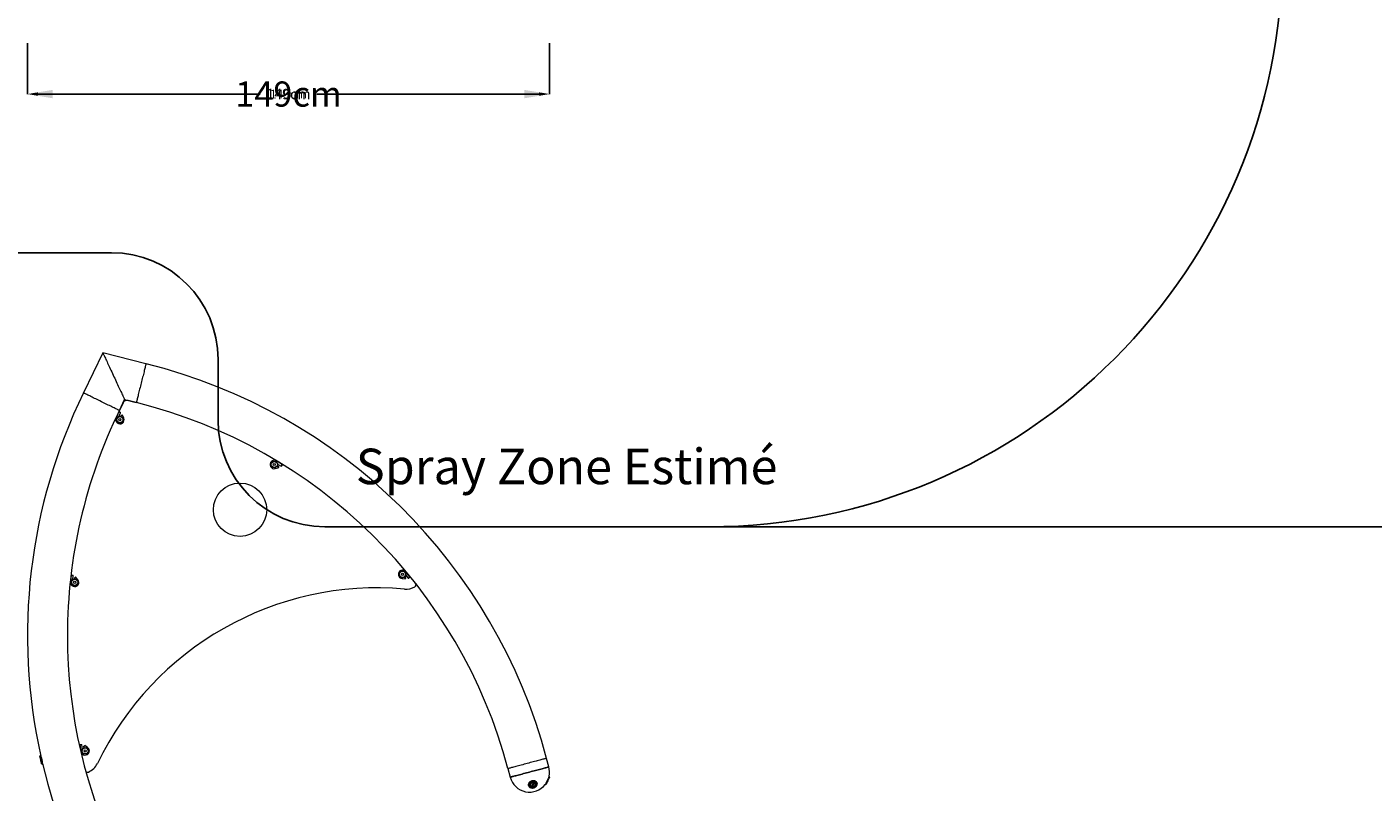
# Model space of a CAD drawing. Units: centimetres. Extents: x -46322 to 46239, y -1696 to 401.
# Drawn here: x -377 to 8, y -76 to 143 of the extents above; entities that cross this region are included whole.
import ezdxf

# ---------------------------------------------------------------- set-up
doc = ezdxf.new("R2010")
doc.units = ezdxf.units.CM
doc.header["$MEASUREMENT"] = 0
doc.header["$PDMODE"] = 34
doc.header["$PDSIZE"] = -1
doc.linetypes.add('SLD-Solid', pattern=[0])
doc.layers.get('0').update_dxf_attribs({"linetype": 'SLD-Solid'})
for name, color, linetype in [('DE BLOCK FORMAT', 231, 'SLD-Solid'), ('DE VORTEX TEXT', 204, 'Continuous'), ('EN BLOCK FORMAT', 3, 'SLD-Solid'), ('EN VORTEX TEXT', 54, 'Continuous'), ('ES BLOCK FORMAT', 150, 'Continuous'), ('ES VORTEX TEXT', 82, 'Continuous'), ('FR BLOCK FORMAT', 220, 'SLD-Solid'), ('FR VORTEX TEXT', 20, 'Continuous')]:
    doc.layers.add(name, color=color, linetype=linetype)
doc.layers.add('SPRAY ZONE', color=7, linetype='Continuous', true_color=0x00a9c7, plot=False)
doc.styles.add('SLDTEXTSTYLE0', font='TXT', dxfattribs={"width": 0.75})
doc.styles.add('Vortex annotative', font='arial.ttf')
doc.dimstyles.new('Vortex annotative', dxfattribs={"dimtxt": 0.125, "dimasz": 0.125, "dimexe": 0, "dimexo": 0, "dimgap": 0.125, "dimtad": 0, "dimtih": 1, "dimtoh": 1, "dimdec": 0, "dimzin": 12, "dimdsep": 46, "dimtxsty": 'Vortex annotative', "dimcen": 0, "dimadec": 0, "dimazin": 0, "dimtfac": 1, "dimtdec": 0, "dimtofl": 0, "dimtmove": 0, "dimatfit": 3, "dimfxl": 1, "dimfrac": 1, "dimtolj": 1, "dimtzin": 12, "dimarcsym": 0})

# ---------------------------------------------------------------- blocks, each defined once
blk = doc.blocks.new('*D80')
at = {"layer": 'DE VORTEX TEXT', "color": 0, "lineweight": -2, "transparency": 16777216}
for p, q in [((-377.21, 138.2), (-377.21, 123.69)), ((-227.92, 138.2), (-227.92, 123.69)), ((-374.21, 123.69), (-311.49, 123.69)), ((-230.92, 123.69), (-293.64, 123.69))]:
    blk.add_line(p, q, dxfattribs=at)
at = {"layer": 'DE VORTEX TEXT', "color": 0, "transparency": 16777216}
for points in [[(-374.21, 124.19), (-374.21, 123.19), (-377.21, 123.69)], [(-230.92, 124.19), (-230.92, 123.19), (-227.92, 123.69)]]:
    blk.add_solid(points, dxfattribs=at)
at = {"layer": 'Defpoints', "color": 0, "transparency": 16777216}
for p in [(-377.21, 138.2), (-227.92, 138.2), (-227.92, 123.69)]:
    blk.add_point(p, dxfattribs=at)
at = {"layer": 'DE VORTEX TEXT', "color": 0, "transparency": 16777216, "insert": (-302.57, 123.69), "char_height": 3, "attachment_point": 5, "style": 'Vortex annotative'}
blk.add_mtext('\\A1;149cm', dxfattribs=at)
blk = doc.blocks.new('*D81')
at = {"layer": 'Defpoints', "color": 0, "transparency": 16777216}
for p in [(-377.21, 138.2), (-227.92, 138.2), (-227.92, 123.69)]:
    blk.add_point(p, dxfattribs=at)
at = {"layer": 'FR VORTEX TEXT', "color": 0, "lineweight": -2, "transparency": 16777216}
for p, q in [((-377.21, 138.2), (-377.21, 123.69)), ((-227.92, 138.2), (-227.92, 123.69)), ((-370.01, 123.69), (-319.79, 123.69)), ((-235.12, 123.69), (-285.35, 123.69))]:
    blk.add_line(p, q, dxfattribs=at)
at = {"layer": 'FR VORTEX TEXT', "color": 0, "transparency": 16777216}
for points in [[(-370.01, 124.89), (-370.01, 122.49), (-377.21, 123.69)], [(-235.12, 124.89), (-235.12, 122.49), (-227.92, 123.69)]]:
    blk.add_solid(points, dxfattribs=at)
at = {"layer": 'FR VORTEX TEXT', "color": 0, "transparency": 16777216, "insert": (-302.57, 123.69), "char_height": 7.2, "attachment_point": 5, "style": 'Vortex annotative'}
blk.add_mtext('\\A1;149cm', dxfattribs=at)
blk = doc.blocks.new('*D82')
at = {"layer": 'Defpoints', "color": 0, "transparency": 16777216}
for p in [(-377.21, 138.2), (-227.92, 138.2), (-227.92, 123.69)]:
    blk.add_point(p, dxfattribs=at)
at = {"layer": 'EN VORTEX TEXT', "color": 0, "lineweight": -2, "transparency": 16777216}
for p, q in [((-377.21, 138.2), (-377.21, 123.69)), ((-227.92, 138.2), (-227.92, 123.69)), ((-374.21, 123.69), (-311.49, 123.69)), ((-230.92, 123.69), (-293.64, 123.69))]:
    blk.add_line(p, q, dxfattribs=at)
at = {"layer": 'EN VORTEX TEXT', "color": 0, "transparency": 16777216}
for points in [[(-374.21, 124.19), (-374.21, 123.19), (-377.21, 123.69)], [(-230.92, 124.19), (-230.92, 123.19), (-227.92, 123.69)]]:
    blk.add_solid(points, dxfattribs=at)
at = {"layer": 'EN VORTEX TEXT', "color": 0, "transparency": 16777216, "insert": (-302.57, 123.69), "char_height": 3, "attachment_point": 5, "style": 'Vortex annotative'}
blk.add_mtext('\\A1;149cm', dxfattribs=at)
blk = doc.blocks.new('*D83')
at = {"layer": 'Defpoints', "color": 0, "transparency": 16777216}
for p in [(-377.21, 138.2), (-227.92, 138.2), (-227.92, 123.69)]:
    blk.add_point(p, dxfattribs=at)
at = {"layer": 'ES VORTEX TEXT', "color": 0, "lineweight": -2, "transparency": 16777216}
for p, q in [((-377.21, 138.2), (-377.21, 123.69)), ((-227.92, 138.2), (-227.92, 123.69)), ((-374.21, 123.69), (-311.49, 123.69)), ((-230.92, 123.69), (-293.64, 123.69))]:
    blk.add_line(p, q, dxfattribs=at)
at = {"layer": 'ES VORTEX TEXT', "color": 0, "transparency": 16777216}
for points in [[(-374.21, 124.19), (-374.21, 123.19), (-377.21, 123.69)], [(-230.92, 124.19), (-230.92, 123.19), (-227.92, 123.69)]]:
    blk.add_solid(points, dxfattribs=at)
at = {"layer": 'ES VORTEX TEXT', "color": 0, "transparency": 16777216, "insert": (-302.57, 123.69), "char_height": 3, "attachment_point": 5, "style": 'Vortex annotative'}
blk.add_mtext('\\A1;149cm', dxfattribs=at)
blk = doc.blocks.new('*D84')
at = {"layer": 'Defpoints', "color": 0, "transparency": 16777216}
for p in [(-377.21, 138.2), (-227.92, 138.2), (-227.92, 123.69)]:
    blk.add_point(p, dxfattribs=at)
at = {"layer": 'EN BLOCK FORMAT', "color": 0, "lineweight": -2, "transparency": 16777216}
for p, q in [((-377.21, 138.2), (-377.21, 123.69)), ((-227.92, 138.2), (-227.92, 123.69)), ((-374.71, 123.69), (-310.69, 123.69)), ((-230.42, 123.69), (-294.45, 123.69))]:
    blk.add_line(p, q, dxfattribs=at)
at = {"layer": 'EN BLOCK FORMAT', "color": 0, "transparency": 16777216}
for points in [[(-374.71, 124.11), (-374.71, 123.28), (-377.21, 123.69)], [(-230.42, 124.11), (-230.42, 123.28), (-227.92, 123.69)]]:
    blk.add_solid(points, dxfattribs=at)
at = {"layer": 'EN BLOCK FORMAT', "color": 0, "transparency": 16777216, "insert": (-302.57, 123.69), "char_height": 2.5, "attachment_point": 5, "style": 'Vortex annotative'}
blk.add_mtext('\\A1;149cm', dxfattribs=at)
blk = doc.blocks.new('*D85')
at = {"layer": 'Defpoints', "color": 0, "transparency": 16777216}
for p in [(-377.21, 138.2), (-227.92, 138.2), (-227.92, 123.69)]:
    blk.add_point(p, dxfattribs=at)
at = {"layer": 'FR BLOCK FORMAT', "color": 0, "lineweight": -2, "transparency": 16777216}
for p, q in [((-377.21, 138.2), (-377.21, 123.69)), ((-227.92, 138.2), (-227.92, 123.69)), ((-374.71, 123.69), (-310.69, 123.69)), ((-230.42, 123.69), (-294.45, 123.69))]:
    blk.add_line(p, q, dxfattribs=at)
at = {"layer": 'FR BLOCK FORMAT', "color": 0, "transparency": 16777216}
for points in [[(-374.71, 124.11), (-374.71, 123.28), (-377.21, 123.69)], [(-230.42, 124.11), (-230.42, 123.28), (-227.92, 123.69)]]:
    blk.add_solid(points, dxfattribs=at)
at = {"layer": 'FR BLOCK FORMAT', "color": 0, "transparency": 16777216, "insert": (-302.57, 123.69), "char_height": 2.5, "attachment_point": 5, "style": 'Vortex annotative'}
blk.add_mtext('\\A1;149cm', dxfattribs=at)
blk = doc.blocks.new('*D86')
at = {"layer": 'Defpoints', "color": 0, "transparency": 16777216}
for p in [(-377.21, 138.2), (-227.92, 138.2), (-227.92, 123.69)]:
    blk.add_point(p, dxfattribs=at)
at = {"layer": 'ES BLOCK FORMAT', "color": 0, "lineweight": -2, "transparency": 16777216}
for p, q in [((-377.21, 138.2), (-377.21, 123.69)), ((-227.92, 138.2), (-227.92, 123.69)), ((-374.71, 123.69), (-310.69, 123.69)), ((-230.42, 123.69), (-294.45, 123.69))]:
    blk.add_line(p, q, dxfattribs=at)
at = {"layer": 'ES BLOCK FORMAT', "color": 0, "transparency": 16777216}
for points in [[(-374.71, 124.11), (-374.71, 123.28), (-377.21, 123.69)], [(-230.42, 124.11), (-230.42, 123.28), (-227.92, 123.69)]]:
    blk.add_solid(points, dxfattribs=at)
at = {"layer": 'ES BLOCK FORMAT', "color": 0, "transparency": 16777216, "insert": (-302.57, 123.69), "char_height": 2.5, "attachment_point": 5, "style": 'Vortex annotative'}
blk.add_mtext('\\A1;149cm', dxfattribs=at)
blk = doc.blocks.new('*D87')
at = {"layer": 'DE BLOCK FORMAT', "color": 0, "lineweight": -2, "transparency": 16777216}
for p, q in [((-377.21, 138.2), (-377.21, 123.69)), ((-227.92, 138.2), (-227.92, 123.69)), ((-374.71, 123.69), (-310.69, 123.69)), ((-230.42, 123.69), (-294.45, 123.69))]:
    blk.add_line(p, q, dxfattribs=at)
at = {"layer": 'DE BLOCK FORMAT', "color": 0, "transparency": 16777216}
for points in [[(-374.71, 124.11), (-374.71, 123.28), (-377.21, 123.69)], [(-230.42, 124.11), (-230.42, 123.28), (-227.92, 123.69)]]:
    blk.add_solid(points, dxfattribs=at)
at = {"layer": 'Defpoints', "color": 0, "transparency": 16777216}
for p in [(-377.21, 138.2), (-227.92, 138.2), (-227.92, 123.69)]:
    blk.add_point(p, dxfattribs=at)
at = {"layer": 'DE BLOCK FORMAT', "color": 0, "transparency": 16777216, "insert": (-302.57, 123.69), "char_height": 2.5, "attachment_point": 5, "style": 'Vortex annotative'}
blk.add_mtext('\\A1;149cm', dxfattribs=at)
blk = doc.blocks.new('*D46')
at = {"layer": 'Defpoints', "color": 0, "transparency": 16777216}
for p in [(-182.35, 328.09), (-182.35, 0.02), (101.23, 0.02)]:
    blk.add_point(p, dxfattribs=at)
at = {"layer": 'SPRAY ZONE', "color": 0, "lineweight": -2, "transparency": 16777216}
for p, q in [((-182.35, 328.09), (101.23, 328.09)), ((101.23, 314.29), (101.23, 174.76)), ((101.23, 13.82), (101.23, 153.34)), ((-182.35, 0.02), (101.23, 0.02))]:
    blk.add_line(p, q, dxfattribs=at)
at = {"layer": 'SPRAY ZONE', "color": 0, "transparency": 16777216}
for points in [[(98.93, 314.29), (103.53, 314.29), (101.23, 328.09)], [(98.93, 13.82), (103.53, 13.82), (101.23, 0.02)]]:
    blk.add_solid(points, dxfattribs=at)
at = {"layer": 'SPRAY ZONE', "color": 0, "transparency": 16777216, "insert": (73.33, 171.1), "char_height": 13.8, "attachment_point": 1, "style": 'Vortex annotative'}
blk.add_mtext('\\A1;328cm', dxfattribs=at)

msp = doc.modelspace()

# ---------------------------------------------------------------- linework, layer by layer
at = {"linetype": 'Continuous', "lineweight": 15}
for p, q in [((-355.64, 49.69), (-361.21, 38.28)), ((-343.32, 46.62), (-355.64, 49.69)), ((-350.94, 33.27), (-349.43, 36.36)), ((-349.88, 35.44), (-350.94, 33.27)), ((-349.43, 36.36), (-346.09, 35.53)), ((-346.09, 35.53), (-348.43, 36.12)), ((-351.15, 32.82), (-351.89, 31.11)), ((-351.01, 32.91), (-351.14, 32.85)), ((-351.05, 31.55), (-350.59, 32.62)), ((-350.59, 32.62), (-350.64, 32.75)), ((-350.51, 31.82), (-350.56, 31.69)), ((-350.56, 31.69), (-350.51, 31.54)), ((-350.01, 31.91), (-350.14, 31.97)), ((-349.67, 31.08), (-350.01, 31.91)), ((-306.35, 16.65), (-305.48, 16.86)), ((-304.38, 17.85), (-306, 18.84)), ((-305.62, 17.45), (-305.77, 17.41)), ((-305.69, 17.94), (-304.7, 17.34)), ((-305.49, 17.37), (-305.62, 17.45)), ((-305.48, 16.86), (-305.4, 16.98)), ((-304.7, 17.34), (-304.56, 17.37)), ((-304.35, 17.71), (-304.38, 17.85)), ((-364.71, -13.85), (-364.91, -15.74)), ((-364.61, -13.76), (-364.71, -13.85)), ((-364.24, -15.06), (-364.12, -13.91)), ((-364.12, -13.91), (-364.21, -13.8)), ((-363.8, -14.64), (-363.82, -14.78)), ((-363.82, -14.78), (-363.72, -14.91)), ((-363.35, -14.41), (-363.49, -14.39)), ((-362.79, -15.11), (-363.35, -14.41)), ((-270.1, -14.76), (-269.2, -14.86)), ((-269.14, -14.26), (-269.3, -14.24)), ((-269.2, -14.86), (-269.09, -14.77)), ((-269.05, -14.37), (-269.14, -14.26)), ((-267.84, -14.29), (-269.04, -12.81)), ((-269.04, -13.76), (-268.31, -14.66)), ((-268.31, -14.66), (-268.17, -14.68)), ((-267.86, -14.43), (-267.84, -14.29)), ((-373.45, -65.36), (-373.54, -65.39)), ((-362.19, -62.28), (-362.27, -62.4)), ((-362.27, -62.4), (-361.9, -64.26)), ((-361.68, -62.28), (-361.8, -62.2)), ((-361.45, -63.42), (-361.68, -62.28)), ((-361.16, -62.89), (-361.14, -63.03)), ((-361.14, -63.03), (-361, -63.12)), ((-360.8, -62.53), (-360.94, -62.56)), ((-360.05, -63.03), (-360.8, -62.53)), ((-372.97, -67.86), (-372.87, -67.84)), ((-239.81, -69.09), (-239.16, -71.55)), ((-228.12, -68.61), (-228.77, -66.16)), ((-227.99, -71.32), (-228.05, -71.29)), ((-233.94, -73.87), (-233.93, -73.93)), ((-233.93, -73.93), (-233.93, -73.91)), ((-233.46, -73.7), (-233.45, -73.72)), ((-233.45, -73.72), (-233.4, -73.9)), ((-231.99, -73.34), (-232, -73.31)), ((-231.95, -73.51), (-231.99, -73.34)), ((-231.47, -73.28), (-231.49, -73.22)), ((-231.47, -73.28), (-231.46, -73.33)), ((-229.13, -73.59), (-229.07, -73.62))]:
    msp.add_line(p, q, dxfattribs=at)
at = {"linetype": 'Continuous', "lineweight": 15, "flags": 128}
for points in [[(-355.64, 49.69), (-355.64, 49.68), (-355.61, 49.63), (-355.58, 49.55), (-355.53, 49.44), (-355.46, 49.3), (-355.38, 49.13), (-355.29, 48.93), (-355.18, 48.7), (-355.06, 48.45), (-354.93, 48.17), (-354.79, 47.86), (-354.64, 47.53), (-354.47, 47.18), (-354.3, 46.82), (-354.12, 46.43), (-353.93, 46.02), (-353.74, 45.61), (-353.54, 45.18), (-353.33, 44.74), (-353.12, 44.29), (-352.91, 43.83), (-352.7, 43.37), (-352.48, 42.91), (-352.27, 42.45), (-352.05, 42), (-351.84, 41.55), (-351.64, 41.1), (-351.43, 40.67), (-351.24, 40.24), (-351.04, 39.83), (-350.86, 39.43), (-350.68, 39.06), (-350.51, 38.7), (-350.36, 38.36), (-350.21, 38.04), (-350.07, 37.75), (-349.95, 37.48), (-349.83, 37.24), (-349.73, 37.02), (-349.65, 36.84), (-349.58, 36.68), (-349.52, 36.56), (-349.47, 36.46), (-349.44, 36.4), (-349.43, 36.37), (-349.43, 36.36)], [(-355.64, 49.69), (-355.64, 49.68), (-355.61, 49.63), (-355.58, 49.55), (-355.53, 49.44), (-355.46, 49.3), (-355.38, 49.13), (-355.29, 48.93), (-355.18, 48.7), (-355.06, 48.45), (-354.93, 48.17), (-354.79, 47.86), (-354.64, 47.53), (-354.47, 47.18), (-354.3, 46.82), (-354.12, 46.43), (-353.93, 46.02), (-353.74, 45.61), (-353.54, 45.18), (-353.33, 44.74), (-353.12, 44.29), (-352.91, 43.83), (-352.7, 43.37), (-352.48, 42.91), (-352.27, 42.45), (-352.05, 42), (-351.84, 41.55), (-351.64, 41.1), (-351.43, 40.67), (-351.24, 40.24), (-351.04, 39.83), (-350.86, 39.43), (-350.68, 39.06), (-350.51, 38.7), (-350.36, 38.36), (-350.21, 38.04), (-350.07, 37.75), (-349.95, 37.48), (-349.83, 37.24), (-349.73, 37.02), (-349.65, 36.84), (-349.58, 36.68), (-349.52, 36.56), (-349.47, 36.46), (-349.44, 36.4), (-349.43, 36.37), (-349.43, 36.36)], [(-343.32, 46.62), (-343.32, 46.6), (-343.34, 46.55), (-343.36, 46.47), (-343.39, 46.35), (-343.43, 46.2), (-343.47, 46.02), (-343.52, 45.8), (-343.58, 45.56), (-343.65, 45.29), (-343.73, 45), (-343.8, 44.68), (-343.89, 44.34), (-343.98, 43.97), (-344.08, 43.59), (-344.17, 43.2), (-344.28, 42.79), (-344.38, 42.37), (-344.49, 41.94), (-344.59, 41.51), (-344.7, 41.08), (-344.81, 40.64), (-344.92, 40.21), (-345.03, 39.78), (-345.13, 39.36), (-345.23, 38.95), (-345.33, 38.56), (-345.43, 38.18), (-345.52, 37.82), (-345.6, 37.48), (-345.68, 37.16), (-345.75, 36.86), (-345.82, 36.59), (-345.88, 36.35), (-345.93, 36.14), (-345.98, 35.95), (-346.02, 35.8), (-346.05, 35.68), (-346.07, 35.6), (-346.08, 35.55), (-346.09, 35.53)], [(-350.94, 33.27), (-350.95, 33.28), (-351, 33.3), (-351.08, 33.34), (-351.19, 33.39), (-351.33, 33.46), (-351.5, 33.54), (-351.69, 33.64), (-351.92, 33.75), (-352.17, 33.87), (-352.44, 34), (-352.74, 34.15), (-353.05, 34.3), (-353.39, 34.47), (-353.74, 34.64), (-354.11, 34.82), (-354.49, 35), (-354.87, 35.19), (-355.27, 35.38), (-355.67, 35.58), (-356.07, 35.77), (-356.48, 35.97), (-356.88, 36.17), (-357.27, 36.36), (-357.66, 36.55), (-358.04, 36.73), (-358.41, 36.91), (-358.76, 37.08), (-359.09, 37.25), (-359.41, 37.4), (-359.71, 37.55), (-359.98, 37.68), (-360.23, 37.8), (-360.45, 37.91), (-360.65, 38.01), (-360.82, 38.09), (-360.96, 38.16), (-361.07, 38.21), (-361.15, 38.25), (-361.19, 38.27), (-361.21, 38.28)], [(-351.66, 31.01), (-351.71, 31.03), (-351.79, 31.07), (-351.85, 31.09), (-351.89, 31.11), (-351.89, 31.11)], [(-350.59, 32.62), (-350.61, 32.62), (-350.65, 32.64), (-350.73, 32.68), (-350.82, 32.71), (-350.91, 32.76), (-351, 32.79), (-351.08, 32.83), (-351.12, 32.85), (-351.14, 32.85)], [(-351.01, 32.91), (-351, 32.9), (-350.96, 32.88), (-350.9, 32.86), (-350.83, 32.83)], [(-350.83, 32.83), (-350.76, 32.8), (-350.7, 32.77), (-350.66, 32.75), (-350.64, 32.75)], [(-350.01, 31.91), (-350.02, 31.91), (-350.07, 31.89), (-350.15, 31.86), (-350.24, 31.82), (-350.33, 31.78), (-350.43, 31.75), (-350.5, 31.72), (-350.55, 31.7), (-350.56, 31.69)], [(-350.51, 31.82), (-350.49, 31.83), (-350.45, 31.84), (-350.39, 31.87), (-350.32, 31.9), (-350.25, 31.92), (-350.19, 31.95), (-350.15, 31.96), (-350.14, 31.97)], [(-349.9, 30.99), (-349.86, 31), (-349.77, 31.04), (-349.71, 31.06), (-349.68, 31.08), (-349.67, 31.08)], [(-306.41, 16.89), (-306.4, 16.84), (-306.38, 16.76), (-306.36, 16.69), (-306.35, 16.66), (-306.35, 16.65)], [(-306.13, 18.63), (-306.11, 18.67), (-306.06, 18.75), (-306.02, 18.81), (-306, 18.84), (-306, 18.84)], [(-305.48, 16.86), (-305.48, 16.88), (-305.49, 16.93), (-305.51, 17.01), (-305.53, 17.1), (-305.56, 17.2), (-305.58, 17.3), (-305.6, 17.38), (-305.61, 17.43), (-305.62, 17.45), (-305.62, 17.45)], [(-305.49, 17.37), (-305.49, 17.36), (-305.48, 17.31), (-305.47, 17.25), (-305.45, 17.18), (-305.43, 17.1), (-305.42, 17.04), (-305.41, 17), (-305.4, 16.98), (-305.4, 16.98)], [(-304.7, 17.34), (-304.69, 17.35), (-304.66, 17.4), (-304.62, 17.46), (-304.57, 17.55), (-304.51, 17.64), (-304.46, 17.72), (-304.42, 17.79), (-304.39, 17.83), (-304.38, 17.85)], [(-304.45, 17.54), (-304.5, 17.47), (-304.53, 17.42), (-304.55, 17.38), (-304.56, 17.37)], [(-304.35, 17.71), (-304.36, 17.7), (-304.38, 17.66), (-304.41, 17.61), (-304.45, 17.54)], [(-364.12, -13.91), (-364.14, -13.91), (-364.19, -13.9), (-364.27, -13.89), (-364.36, -13.88), (-364.47, -13.87), (-364.57, -13.86), (-364.65, -13.85), (-364.7, -13.85), (-364.71, -13.85)], [(-364.61, -13.76), (-364.59, -13.76), (-364.55, -13.76), (-364.48, -13.77), (-364.41, -13.78)], [(-364.41, -13.78), (-364.33, -13.79), (-364.27, -13.79), (-364.22, -13.8), (-364.21, -13.8)], [(-363.35, -14.41), (-363.37, -14.42), (-363.41, -14.45), (-363.47, -14.5), (-363.55, -14.56), (-363.63, -14.63), (-363.7, -14.69), (-363.77, -14.74), (-363.81, -14.77), (-363.82, -14.78), (-363.82, -14.78)], [(-363.8, -14.64), (-363.79, -14.63), (-363.76, -14.61), (-363.71, -14.57), (-363.65, -14.52), (-363.59, -14.47), (-363.54, -14.43), (-363.51, -14.4), (-363.49, -14.39), (-363.49, -14.39)], [(-362.98, -15.26), (-362.94, -15.23), (-362.87, -15.17), (-362.82, -15.13), (-362.79, -15.11), (-362.79, -15.11)], [(-270.07, -14.52), (-270.08, -14.57), (-270.08, -14.66), (-270.09, -14.72), (-270.1, -14.76), (-270.1, -14.76)], [(-269.23, -12.97), (-269.2, -12.94), (-269.13, -12.88), (-269.07, -12.84), (-269.05, -12.81), (-269.04, -12.81)], [(-269.2, -14.86), (-269.2, -14.84), (-269.19, -14.79), (-269.19, -14.71), (-269.18, -14.61), (-269.16, -14.5), (-269.15, -14.41), (-269.15, -14.33), (-269.14, -14.28), (-269.14, -14.26), (-269.14, -14.26)], [(-269.05, -14.37), (-269.05, -14.38), (-269.06, -14.43), (-269.06, -14.49), (-269.07, -14.57), (-269.08, -14.64), (-269.08, -14.71), (-269.09, -14.75), (-269.09, -14.77), (-269.09, -14.77)], [(-268.31, -14.66), (-268.29, -14.65), (-268.25, -14.62), (-268.19, -14.57), (-268.12, -14.51), (-268.04, -14.44), (-267.96, -14.38), (-267.9, -14.33), (-267.86, -14.3), (-267.84, -14.29)], [(-268.01, -14.55), (-268.07, -14.6), (-268.12, -14.64), (-268.16, -14.67), (-268.17, -14.68)], [(-267.86, -14.43), (-267.87, -14.44), (-267.9, -14.46), (-267.95, -14.5), (-268.01, -14.55)], [(-364.67, -15.76), (-364.72, -15.76), (-364.81, -15.75), (-364.87, -15.74), (-364.91, -15.74), (-364.91, -15.74)], [(-373.54, -65.39), (-373.54, -65.4), (-373.52, -65.45), (-373.51, -65.53), (-373.48, -65.64), (-373.45, -65.78), (-373.41, -65.94), (-373.37, -66.13), (-373.32, -66.33), (-373.27, -66.54), (-373.22, -66.75), (-373.18, -66.95), (-373.13, -67.15), (-373.09, -67.33)], [(-373, -67.31), (-373.04, -67.13), (-373.08, -66.93), (-373.13, -66.72), (-373.18, -66.51), (-373.23, -66.31), (-373.27, -66.11), (-373.32, -65.92), (-373.35, -65.76), (-373.39, -65.62), (-373.41, -65.5), (-373.43, -65.42), (-373.44, -65.38), (-373.45, -65.36)], [(-361.68, -62.28), (-361.7, -62.29), (-361.75, -62.3), (-361.83, -62.31), (-361.92, -62.33), (-362.03, -62.35), (-362.12, -62.37), (-362.2, -62.39), (-362.25, -62.4), (-362.27, -62.4)], [(-361.99, -62.24), (-361.92, -62.23), (-361.86, -62.22), (-361.81, -62.21), (-361.8, -62.2)], [(-361.65, -64.22), (-361.7, -64.23), (-361.79, -64.24), (-361.86, -64.26), (-361.89, -64.26), (-361.9, -64.26)], [(-361.16, -62.89), (-361.15, -62.88), (-361.13, -62.84), (-361.09, -62.79), (-361.05, -62.72), (-361.01, -62.66), (-360.97, -62.61), (-360.95, -62.57), (-360.94, -62.56), (-360.94, -62.56)], [(-360.8, -62.53), (-360.81, -62.55), (-360.84, -62.59), (-360.89, -62.66), (-360.94, -62.74), (-361, -62.82), (-361.05, -62.91), (-361.1, -62.97), (-361.13, -63.01), (-361.14, -63.03)], [(-360.19, -63.24), (-360.16, -63.19), (-360.11, -63.12), (-360.08, -63.06), (-360.06, -63.03), (-360.05, -63.03)], [(-373.26, -67.28), (-373.3, -67.11), (-373.35, -66.93), (-373.39, -66.73), (-373.43, -66.54), (-373.48, -66.35), (-373.52, -66.17), (-373.56, -66.01), (-373.59, -65.86), (-373.62, -65.74), (-373.64, -65.66), (-373.65, -65.6), (-373.66, -65.58), (-373.66, -65.58)], [(-373.39, -65.57), (-373.4, -65.57), (-373.4, -65.56)], [(-372.93, -67.57), (-372.94, -67.52), (-372.96, -67.43), (-372.99, -67.31), (-373.02, -67.16), (-373.06, -66.98), (-373.11, -66.79), (-373.15, -66.6), (-373.2, -66.4), (-373.24, -66.22), (-373.28, -66.04), (-373.31, -65.89), (-373.34, -65.77), (-373.36, -65.67), (-373.37, -65.63)], [(-373.16, -67.74), (-373.16, -67.74), (-373.16, -67.71), (-373.18, -67.65), (-373.2, -67.55), (-373.23, -67.43), (-373.26, -67.28)], [(-373.09, -67.33), (-373.05, -67.49), (-373.02, -67.63), (-373, -67.74), (-372.98, -67.81), (-372.97, -67.85), (-372.97, -67.86)], [(-372.87, -67.84), (-372.88, -67.83), (-372.89, -67.79), (-372.9, -67.71), (-372.93, -67.61), (-372.96, -67.47), (-373, -67.31)], [(-372.92, -67.64), (-372.92, -67.64), (-372.92, -67.63)], [(-228.77, -66.16), (-228.79, -66.16), (-228.84, -66.17), (-228.92, -66.2), (-229.04, -66.23), (-229.19, -66.27), (-229.37, -66.32), (-229.58, -66.37), (-229.82, -66.44), (-230.09, -66.51), (-230.39, -66.59), (-230.71, -66.67), (-231.05, -66.76), (-231.41, -66.86), (-231.78, -66.96), (-232.18, -67.06), (-232.59, -67.17), (-233, -67.28), (-233.43, -67.39), (-233.86, -67.51), (-234.29, -67.62), (-234.73, -67.74), (-235.16, -67.85), (-235.58, -67.97), (-236, -68.08), (-236.41, -68.19), (-236.8, -68.29), (-237.18, -68.39), (-237.54, -68.49), (-237.88, -68.58), (-238.2, -68.66), (-238.49, -68.74), (-238.76, -68.81), (-239, -68.88), (-239.21, -68.93), (-239.39, -68.98), (-239.54, -69.02), (-239.66, -69.05), (-239.75, -69.08), (-239.8, -69.09), (-239.81, -69.09), (-239.81, -69.09)], [(-228.12, -68.61), (-228.13, -68.61), (-228.18, -68.63), (-228.27, -68.65), (-228.39, -68.68), (-228.54, -68.72), (-228.72, -68.77), (-228.93, -68.83), (-229.17, -68.89), (-229.44, -68.96), (-229.73, -69.04), (-230.05, -69.13), (-230.39, -69.22), (-230.75, -69.31), (-231.13, -69.41), (-231.53, -69.52), (-231.93, -69.63), (-232.35, -69.74), (-232.78, -69.85), (-233.21, -69.96), (-233.64, -70.08), (-234.07, -70.19), (-234.5, -70.31), (-234.93, -70.42), (-235.35, -70.53), (-235.75, -70.64), (-236.15, -70.75), (-236.52, -70.85), (-236.89, -70.94), (-237.23, -71.03), (-237.54, -71.12), (-237.84, -71.2), (-238.11, -71.27), (-238.35, -71.33), (-238.56, -71.39), (-238.74, -71.44), (-238.89, -71.48), (-239.01, -71.51), (-239.09, -71.53), (-239.15, -71.54), (-239.16, -71.55), (-239.16, -71.55)], [(-239.16, -71.55), (-239.15, -71.54), (-239.09, -71.53), (-239.01, -71.51), (-238.89, -71.48), (-238.74, -71.44), (-238.56, -71.39), (-238.35, -71.33), (-238.11, -71.27), (-237.84, -71.2), (-237.54, -71.12), (-237.23, -71.03), (-236.89, -70.94), (-236.52, -70.85), (-236.15, -70.75), (-235.75, -70.64), (-235.35, -70.53), (-234.93, -70.42), (-234.5, -70.31), (-234.07, -70.19), (-233.64, -70.08), (-233.21, -69.96), (-232.78, -69.85), (-232.35, -69.74), (-231.93, -69.63), (-231.53, -69.52), (-231.13, -69.41), (-230.75, -69.31), (-230.39, -69.22), (-230.05, -69.13), (-229.73, -69.04), (-229.44, -68.96), (-229.17, -68.89), (-228.93, -68.83), (-228.72, -68.77), (-228.54, -68.72), (-228.39, -68.68), (-228.27, -68.65), (-228.18, -68.63), (-228.13, -68.61), (-228.12, -68.61)], [(-231.49, -73.22), (-231.5, -73.2), (-231.56, -73.05), (-231.66, -72.91), (-231.79, -72.79), (-231.94, -72.69), (-232.12, -72.62), (-232.31, -72.57), (-232.52, -72.55), (-232.73, -72.56), (-232.94, -72.6), (-233.15, -72.67), (-233.34, -72.76), (-233.52, -72.87), (-233.67, -73), (-233.79, -73.15), (-233.88, -73.31), (-233.94, -73.48), (-233.97, -73.65), (-233.96, -73.82), (-233.94, -73.87)], [(-233.93, -73.91), (-233.94, -73.87), (-233.95, -73.71), (-233.93, -73.54), (-233.87, -73.37), (-233.78, -73.21), (-233.65, -73.06), (-233.5, -72.93), (-233.33, -72.82), (-233.13, -72.73), (-232.93, -72.66), (-232.72, -72.62), (-232.5, -72.61), (-232.3, -72.63), (-232.1, -72.68), (-231.93, -72.75), (-231.77, -72.85), (-231.64, -72.97), (-231.54, -73.11), (-231.48, -73.26), (-231.47, -73.28)], [(-233.42, -74.41), (-233.27, -74.49), (-233.09, -74.55), (-232.91, -74.57), (-232.71, -74.57), (-232.52, -74.54), (-232.32, -74.49), (-232.14, -74.4), (-231.98, -74.3), (-231.84, -74.18), (-231.73, -74.04), (-231.64, -73.89), (-231.59, -73.74), (-231.58, -73.58), (-231.6, -73.43), (-231.65, -73.29), (-231.74, -73.16), (-231.86, -73.04), (-232, -72.95), (-232.17, -72.89), (-232.35, -72.85), (-232.54, -72.83), (-232.74, -72.85), (-232.93, -72.89), (-233.12, -72.96), (-233.29, -73.05), (-233.44, -73.17), (-233.57, -73.3), (-233.67, -73.44), (-233.73, -73.6), (-233.77, -73.75), (-233.77, -73.91), (-233.73, -74.05), (-233.66, -74.19), (-233.55, -74.31), (-233.42, -74.41)], [(-233.21, -74.22), (-233.08, -74.28), (-232.93, -74.32), (-232.77, -74.33), (-232.61, -74.32), (-232.44, -74.28), (-232.29, -74.21), (-232.16, -74.12), (-232.04, -74.01), (-231.96, -73.89), (-231.9, -73.76), (-231.88, -73.63), (-231.9, -73.51), (-231.95, -73.39), (-232.03, -73.28), (-232.13, -73.19), (-232.27, -73.13), (-232.42, -73.09), (-232.58, -73.08), (-232.74, -73.09), (-232.9, -73.13), (-233.06, -73.2), (-233.19, -73.29), (-233.31, -73.4), (-233.39, -73.52), (-233.44, -73.65), (-233.47, -73.78), (-233.45, -73.9), (-233.4, -74.02), (-233.32, -74.13), (-233.21, -74.22)], [(-232.07, -73.99), (-231.99, -73.87), (-231.95, -73.74), (-231.93, -73.62), (-231.95, -73.49), (-232.01, -73.38), (-232.09, -73.28), (-232.2, -73.2), (-232.34, -73.15), (-232.49, -73.12), (-232.65, -73.12), (-232.81, -73.14), (-232.96, -73.2), (-233.1, -73.27), (-233.22, -73.37), (-233.32, -73.48), (-233.38, -73.6), (-233.42, -73.73), (-233.41, -73.86), (-233.37, -73.98), (-233.3, -74.08), (-233.2, -74.17), (-233.08, -74.24), (-232.94, -74.28), (-232.78, -74.3), (-232.62, -74.28), (-232.46, -74.24), (-232.31, -74.18), (-232.18, -74.09), (-232.07, -73.99)], [(-229.07, -73.62), (-229.06, -73.62), (-229.04, -73.58), (-229.01, -73.51), (-228.97, -73.41), (-228.91, -73.28), (-228.84, -73.13), (-228.76, -72.97), (-228.67, -72.78), (-228.58, -72.59), (-228.49, -72.4), (-228.4, -72.2), (-228.31, -72.02), (-228.23, -71.85), (-228.16, -71.69), (-228.1, -71.56), (-228.05, -71.46), (-228.01, -71.38), (-227.99, -71.34), (-227.99, -71.32)], [(-227.91, -71.54), (-227.91, -71.54), (-227.93, -71.57), (-227.96, -71.64), (-228, -71.73), (-228.06, -71.85), (-228.12, -71.99), (-228.2, -72.15), (-228.28, -72.32), (-228.36, -72.5), (-228.45, -72.68), (-228.53, -72.85), (-228.61, -73.02), (-228.68, -73.17), (-228.74, -73.3), (-228.79, -73.41), (-228.82, -73.48), (-228.85, -73.53), (-228.85, -73.55)], [(-232.86, -74.14), (-232.84, -74.1), (-232.83, -74.05), (-232.86, -74), (-232.9, -73.97), (-232.96, -73.96), (-233.02, -73.96), (-233.08, -73.98), (-233.12, -74.02), (-233.15, -74.07), (-233.15, -74.12), (-233.13, -74.16), (-233.09, -74.19), (-233.03, -74.21), (-232.97, -74.2), (-232.91, -74.18), (-232.86, -74.14)], [(-232.49, -73.79), (-232.45, -73.72), (-232.44, -73.65), (-232.47, -73.59), (-232.54, -73.54), (-232.62, -73.52), (-232.71, -73.53), (-232.8, -73.56), (-232.86, -73.62), (-232.9, -73.69), (-232.91, -73.76), (-232.88, -73.82), (-232.81, -73.87), (-232.73, -73.89), (-232.64, -73.88), (-232.55, -73.85), (-232.49, -73.79)], [(-232.23, -73.39), (-232.2, -73.34), (-232.2, -73.29), (-232.22, -73.25), (-232.26, -73.22), (-232.32, -73.2), (-232.38, -73.21), (-232.44, -73.23), (-232.49, -73.27), (-232.51, -73.31), (-232.52, -73.36), (-232.49, -73.41), (-232.45, -73.44), (-232.39, -73.46), (-232.33, -73.45), (-232.27, -73.43), (-232.23, -73.39)]]:
    msp.add_lwpolyline(points, dxfattribs=at)
at = {"linetype": 'Continuous', "lineweight": 15}
for centre, radius in [((-350.79, 30.64), 0.953), ((-350.79, 30.64), 0.873), ((-350.79, 30.63), 0.318), ((-306.63, 17.82), 0.953), ((-306.63, 17.82), 0.873), ((-306.63, 17.82), 0.318), ((-316.43, 4.89), 7.62), ((-363.72, -15.86), 0.953), ((-363.72, -15.86), 0.873), ((-269.97, -13.57), 0.953), ((-269.97, -13.57), 0.873), ((-269.97, -13.57), 0.318), ((-363.72, -15.86), 0.318), ((-360.72, -64.03), 0.953), ((-360.72, -64.03), 0.873), ((-360.72, -64.03), 0.317)]:
    msp.add_circle(centre, radius, dxfattribs=at)
for centre, radius, start, end in [((-381.57, -106.8), 158.12, 14.8942, 76), ((-219.1, -31.03), 158.12, 154, 192.6161), ((-348.74, 34.88), 1.27, 76, 154), ((-381.57, -106.8), 146.69, 14.8942, 76), ((-219.1, -31.03), 146.69, 154, 180), ((-350.79, 30.63), 1.2, 156.7271, 21.7271), ((-306.63, 17.82), 1.2, 58.4367, 283.4367), ((-363.72, -15.86), 1.2, 174.0386, 39.0386), ((-269.97, -13.57), 1.2, 39.1391, 264.1391), ((-277.18, -106.33), 88.9, 84.9562, 154.1935), ((-268.92, -12.72), 5.08, 264.9562, 299.6478), ((-266.72, -16.58), 0.635, 299.6478, 38.1488), ((-219.1, -31.03), 146.69, 180, 232), ((-373.5, -65.54), 0.159, 103, 193), ((-327.68, -234.46), 175.6, 101.2693, 101.3345), ((-360.72, -64.03), 1.2, 191.2991, 56.2991), ((-373, -67.71), 0.159, 193, 283), ((-219.1, -31.03), 158.12, 193.3839, 211.1045), ((-361.79, -65.42), 5.08, 293.7671, 334.1935), ((-233.64, -70.08), 5.72, 347.7338, 14.8942), ((-359.99, -69.49), 0.635, 195.2662, 293.7671), ((-233.64, -70.08), 5.72, 194.8942, 322.0547), ((-228.06, -71.47), 0.159, 334.8942, 64.8942), ((-233.07, -73.81), 0.203, 257.2045, 312.5729), ((-232.43, -73.06), 0.203, 257.2054, 312.586), ((-229, -73.48), 0.159, 244.8942, 334.8942)]:
    msp.add_arc(centre, radius, start, end, dxfattribs=at)
for points, knots in [([(-373.34, -65.8), (-373.33, -65.81), (-373.31, -65.86), (-373.25, -66.02), (-373.18, -66.26), (-373.1, -66.54), (-373.04, -66.83), (-373, -67.09), (-372.97, -67.3), (-372.97, -67.37), (-372.97, -67.4)], [0, 0, 0, 0, 0.0805257, 0.2139762, 0.3485936, 0.4829799, 0.6160492, 0.748788, 0.882684, 1, 1, 1, 1]), ([(-233.93, -73.91), (-233.93, -73.92), (-233.92, -73.98), (-233.87, -74.09), (-233.79, -74.23), (-233.67, -74.35), (-233.58, -74.42), (-233.53, -74.45)], [0, 0, 0, 0, 0.052707, 0.2899, 0.526594, 0.764145, 1, 1, 1, 1]), ([(-233.53, -74.45), (-233.51, -74.47), (-233.43, -74.51), (-233.28, -74.57), (-233.1, -74.62), (-232.91, -74.64), (-232.71, -74.63), (-232.51, -74.6), (-232.31, -74.55), (-232.13, -74.47), (-231.96, -74.37), (-231.81, -74.25), (-231.68, -74.11), (-231.57, -73.96), (-231.5, -73.8), (-231.45, -73.63), (-231.44, -73.48), (-231.46, -73.38), (-231.46, -73.33)], [0, 0, 0, 0, 0.035988, 0.100429, 0.165156, 0.230179, 0.295362, 0.360626, 0.425948, 0.491347, 0.556833, 0.622411, 0.688038, 0.753594, 0.818887, 0.883655, 0.947696, 1, 1, 1, 1])]:
    msp.add_open_spline(points, degree=3, knots=knots, dxfattribs=at)
at = {"layer": 'SPRAY ZONE'}
for p, q in [((-551.72, 78.33), (-353.18, 78.33)), ((-322.7, 47.85), (-322.7, 30.5)), ((-292.22, 0.02), (-182.35, 0.02))]:
    msp.add_line(p, q, dxfattribs=at)
for centre, radius, start, end in [((-182.35, 164.05), 164.04, 270, 90), ((-353.18, 47.85), 30.48, 0, 90), ((-292.22, 30.5), 30.48, 180, 270)]:
    msp.add_arc(centre, radius, start, end, dxfattribs=at)

# ---------------------------------------------------------------- texts
at = {"layer": 'SPRAY ZONE', "insert": (-283.31, 22.35), "char_height": 10.16, "attachment_point": 1, "style": 'SLDTEXTSTYLE0'}
msp.add_mtext('Spray Zone Estimé', dxfattribs=at)

# ---------------------------------------------------------------- dimensions: what is measured, and where the dimension line sits
at = {"layer": 'DE BLOCK FORMAT'}
dim = msp.add_linear_dim(base=(-227.92, 123.69), p1=(-377.21, 138.2), p2=(-227.92, 138.2), dimstyle='Vortex annotative', override={"dimscale": 0, "dimtxt": 0.0625, "dimasz": 0.0625, "dimexe": 0, "dimexo": 0, "dimgap": 0.079545, "dimdec": 0, "dimpost": 'cm', "dimcen": 0, "dimtix": 0, "dimtofl": 0, "dimtmove": 0, "dimatfit": 3}, dxfattribs=at)
dim.commit()
dim.dimension.update_dxf_attribs({"geometry": '*D87', "text_midpoint": (-302.57, 123.69)})
at = {"layer": 'DE VORTEX TEXT'}
dim = msp.add_linear_dim(base=(-227.92, 123.69), p1=(-377.21, 138.2), p2=(-227.92, 138.2), dimstyle='Vortex annotative', override={"dimscale": 0, "dimtxt": 0.125, "dimasz": 0.125, "dimdec": 0, "dimpost": 'cm', "dimtix": 0, "dimtofl": 0, "dimtmove": 0, "dimatfit": 3}, dxfattribs=at)
dim.commit()
dim.dimension.update_dxf_attribs({"geometry": '*D80', "text_midpoint": (-302.57, 123.69)})
at = {"layer": 'EN BLOCK FORMAT'}
dim = msp.add_linear_dim(base=(-227.92, 123.69), p1=(-377.21, 138.2), p2=(-227.92, 138.2), dimstyle='Vortex annotative', override={"dimscale": 0, "dimtxt": 0.0625, "dimasz": 0.0625, "dimexe": 0, "dimexo": 0, "dimgap": 0.079545, "dimdec": 0, "dimpost": 'cm', "dimcen": 0, "dimtix": 0, "dimtofl": 0, "dimtmove": 0, "dimatfit": 3}, dxfattribs=at)
dim.commit()
dim.dimension.update_dxf_attribs({"geometry": '*D84', "text_midpoint": (-302.57, 123.69)})
at = {"layer": 'EN VORTEX TEXT'}
dim = msp.add_linear_dim(base=(-227.92, 123.69), p1=(-377.21, 138.2), p2=(-227.92, 138.2), dimstyle='Vortex annotative', override={"dimscale": 0, "dimtxt": 0.125, "dimasz": 0.125, "dimdec": 0, "dimpost": 'cm', "dimtix": 0, "dimtofl": 0, "dimtmove": 0, "dimatfit": 3}, dxfattribs=at)
dim.commit()
dim.dimension.update_dxf_attribs({"geometry": '*D82', "text_midpoint": (-302.57, 123.69)})
at = {"layer": 'ES BLOCK FORMAT'}
dim = msp.add_linear_dim(base=(-227.92, 123.69), p1=(-377.21, 138.2), p2=(-227.92, 138.2), dimstyle='Vortex annotative', override={"dimscale": 0, "dimtxt": 0.0625, "dimasz": 0.0625, "dimexe": 0, "dimexo": 0, "dimgap": 0.079545, "dimdec": 0, "dimpost": 'cm', "dimcen": 0, "dimtix": 0, "dimtofl": 0, "dimtmove": 0, "dimatfit": 3}, dxfattribs=at)
dim.commit()
dim.dimension.update_dxf_attribs({"geometry": '*D86', "text_midpoint": (-302.57, 123.69)})
at = {"layer": 'ES VORTEX TEXT'}
dim = msp.add_linear_dim(base=(-227.92, 123.69), p1=(-377.21, 138.2), p2=(-227.92, 138.2), dimstyle='Vortex annotative', override={"dimscale": 0, "dimtxt": 0.125, "dimasz": 0.125, "dimdec": 0, "dimpost": 'cm', "dimtix": 0, "dimtofl": 0, "dimtmove": 0, "dimatfit": 3}, dxfattribs=at)
dim.commit()
dim.dimension.update_dxf_attribs({"geometry": '*D83', "text_midpoint": (-302.57, 123.69)})
at = {"layer": 'FR BLOCK FORMAT'}
dim = msp.add_linear_dim(base=(-227.92, 123.69), p1=(-377.21, 138.2), p2=(-227.92, 138.2), dimstyle='Vortex annotative', override={"dimscale": 0, "dimtxt": 0.0625, "dimasz": 0.0625, "dimexe": 0, "dimexo": 0, "dimgap": 0.079545, "dimdec": 0, "dimpost": 'cm', "dimcen": 0, "dimtix": 0, "dimtofl": 0, "dimtmove": 0, "dimatfit": 3}, dxfattribs=at)
dim.commit()
dim.dimension.update_dxf_attribs({"geometry": '*D85', "text_midpoint": (-302.57, 123.69)})
at = {"layer": 'FR VORTEX TEXT'}
dim = msp.add_linear_dim(base=(-227.92, 123.69), p1=(-377.21, 138.2), p2=(-227.92, 138.2), dimstyle='Vortex annotative', override={"dimscale": 0, "dimtxt": 0.3, "dimasz": 0.3, "dimdec": 0, "dimpost": 'cm', "dimtix": 0, "dimtofl": 0, "dimtmove": 0, "dimatfit": 3}, dxfattribs=at)
dim.commit()
dim.dimension.update_dxf_attribs({"geometry": '*D81', "text_midpoint": (-302.57, 123.69)})
at = {"layer": 'SPRAY ZONE'}
dim = msp.add_linear_dim(base=(101.23, 0.02), p1=(-182.35, 328.09), p2=(-182.35, 0.02), angle=90, dimstyle='Vortex annotative', override={"dimscale": 46, "dimtxt": 0.3, "dimasz": 0.3, "dimgap": 0.079545, "dimdec": 0, "dimpost": 'cm', "dimtix": 0, "dimtofl": 0, "dimtmove": 0, "dimatfit": 3}, dxfattribs=at)
dim.commit()
dim.dimension.update_dxf_attribs({"geometry": '*D46', "text_midpoint": (101.23, 164.05), "dimtype": 160})

doc.saveas('drawing.dxf')
